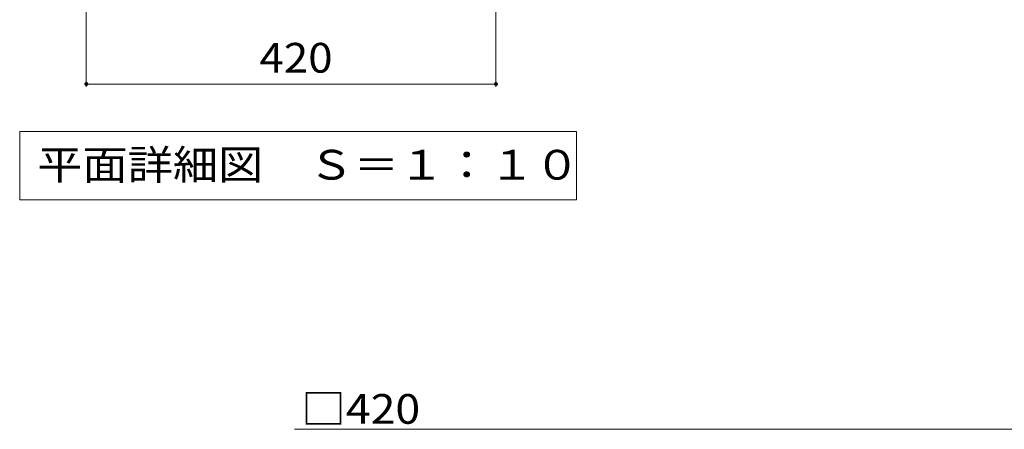
# Model space of a CAD drawing. Units: millimetres. Extents: x -1770 to 1933, y -1356 to 1311.
# Drawn here: x -1076 to -67, y -14 to 405 of the extents above; entities that cross this region are included whole.
import ezdxf

# ---------------------------------------------------------------- set-up
doc = ezdxf.new("R2010")
doc.units = ezdxf.units.MM
doc.header["$LTSCALE"] = 10
for name, color, linetype in [('C-4', 7, 'Continuous'), ('C-5', 7, 'Continuous'), ('D-4', 7, 'Continuous')]:
    doc.layers.add(name, color=color, linetype=linetype)
doc.styles.add('ＭＳ ゴシック', font='txt', dxfattribs={"height": 1})

msp = doc.modelspace()

# ---------------------------------------------------------------- linework, layer by layer
at = {"layer": 'C-4', "color": 7, "linetype": 'Continuous', "lineweight": 9}
for p, q in [((-1007.7, 336.5), (-1007.7, 569.5)), ((-587.7, 336.5), (-587.7, 569.5)), ((-1007.7, 339.5), (-587.7, 339.5))]:
    msp.add_line(p, q, dxfattribs=at)
at = {"layer": 'C-4', "color": 7, "linetype": 'Continuous', "lineweight": 9, "const_width": 2}
for points in [[(-1006.7, 339.5, 0.414214), (-1007.7, 340.5, 0.414214), (-1008.7, 339.5, 0.414214), (-1007.7, 338.5, 0.414214)], [(-586.7, 339.5, 0.414214), (-587.7, 340.5, 0.414214), (-588.7, 339.5, 0.414214), (-587.7, 338.5, 0.414214)]]:
    msp.add_lwpolyline(points, format="xyb", close=True, dxfattribs=at)
at = {"layer": 'C-5', "color": 7, "linetype": 'Continuous', "lineweight": 9}
for p, q in [((-1076, 290.9), (-505, 290.9)), ((-1076, 290.9), (-1076, 220.9)), ((-505, 290.9), (-505, 220.9)), ((-1076, 220.9), (-505, 220.9))]:
    msp.add_line(p, q, dxfattribs=at)
at = {"layer": 'D-4', "color": 7, "linetype": 'Continuous', "lineweight": 9}
msp.add_line((-794.4, -14.5), (-56.8, -14.5), dxfattribs=at)

# ---------------------------------------------------------------- texts
at = {"layer": 'C-4', "color": 2, "linetype": 'Continuous', "lineweight": 211, "style": 'ＭＳ ゴシック', "width": 1.083333}
msp.add_text('420', height=30.48, dxfattribs=at).set_placement((-830.2, 351.2))
at = {"layer": 'C-5', "color": 2, "linetype": 'Continuous', "lineweight": 9, "style": 'ＭＳ ゴシック', "width": 1.114583}
msp.add_text('平面詳細図\u3000Ｓ＝１：１０', height=30.48, dxfattribs=at).set_placement((-1058, 241.5))
at = {"layer": 'D-4', "color": 2, "linetype": 'Continuous', "lineweight": 211, "style": 'ＭＳ ゴシック', "width": 1.1}
msp.add_text('□420', height=30.48, dxfattribs=at).set_placement((-787.3, -8.8))

doc.saveas('drawing.dxf')
